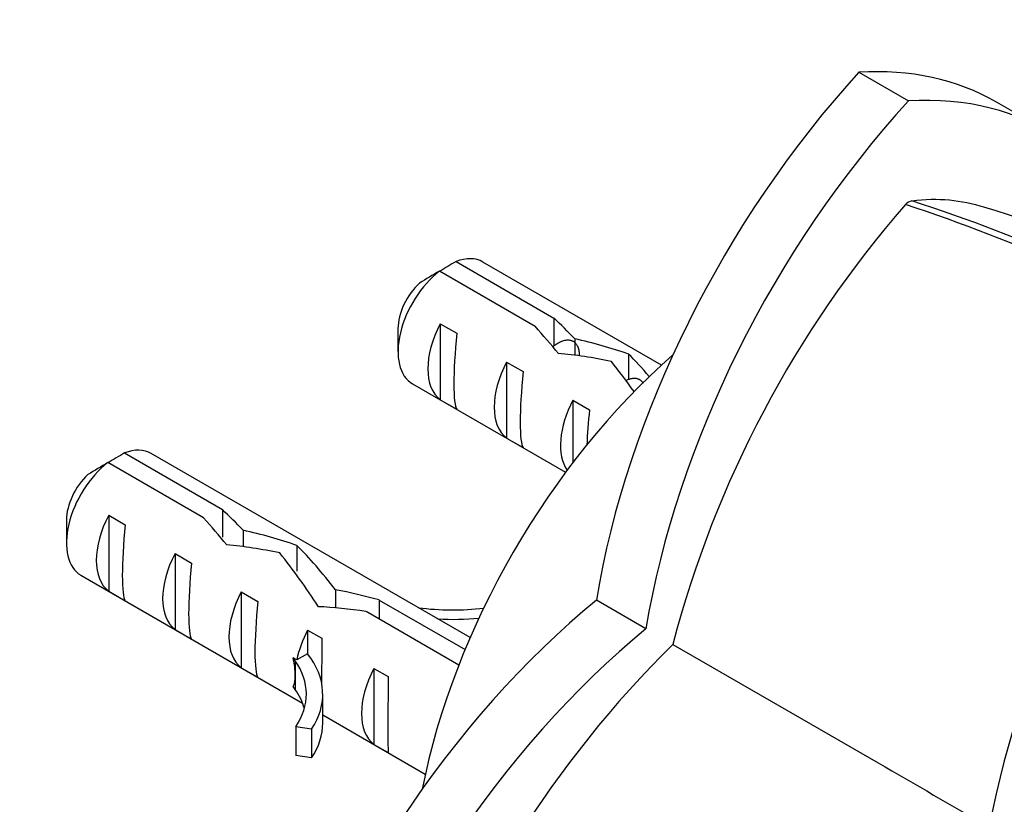
# Paper-space layout 'Layout1' of a CAD drawing. Units: millimetres. Extents: x 0 to 1012, y 0 to 1270.
# Drawn here: x 828 to 870, y 201 to 234 of the extents above; entities that cross this region are included whole.
import ezdxf
from ezdxf import colors
from ezdxf.entities.mleader import LeaderData, LeaderLine
from ezdxf.math import Vec2, Vec3

# ---------------------------------------------------------------- set-up
doc = ezdxf.new("R2010")
doc.units = ezdxf.units.MM
doc.layers.add('DV6_Défaut', color=7, linetype='Continuous')
doc.layers.add('Défaut', color=7, linetype='Continuous')

# ---------------------------------------------------------------- blocks, each defined once
blk = doc.blocks.new('_DOT')
at = {"color": 0}
blk.add_line((0, 0), (-1, 0), dxfattribs=at)
at = {"color": 0, "const_width": 0.333}
blk.add_lwpolyline([(-0.1665, 0, 1), (0.1665, 0, 1)], format="xyb", close=True, dxfattribs=at)
blk = doc.blocks.new('SE5')
at = {"layer": 'DV6_Défaut', "color": 7, "linetype": 'Continuous'}
for p, q in [((863.768, 232.037), (865.884, 230.815)), ((871.755, 229.543), (869.639, 230.764)), ((846.585, 223.968), (850.764, 221.555)), ((855.347, 219.55), (847.732, 223.947)), ((849.958, 221.204), (845.878, 223.56)), ((850.764, 221.555), (850.764, 220.372)), ((844.11, 221.104), (844.11, 220.124)), ((845.913, 221.315), (846.621, 220.907)), ((845.913, 221.315), (845.913, 218.075)), ((851.649, 220.671), (851.649, 219.973)), ((848.742, 219.682), (849.449, 219.274)), ((848.742, 219.682), (848.742, 216.442)), ((853.944, 220.022), (853.944, 218.925)), ((844.732, 218.751), (851.26, 214.981)), ((845.913, 218.075), (846.621, 217.667)), ((851.57, 218.049), (852.277, 217.641)), ((851.57, 218.049), (851.57, 215.394)), ((848.742, 216.442), (849.449, 216.034)), ((832.443, 215.803), (836.622, 213.39)), ((847.189, 207.93), (833.589, 215.782)), ((835.816, 213.039), (831.736, 215.395)), ((836.622, 213.39), (836.622, 212.207)), ((829.968, 212.939), (829.968, 211.959)), ((831.771, 213.15), (832.478, 212.742)), ((831.771, 213.15), (831.771, 209.91)), ((837.506, 212.506), (837.506, 211.808)), ((839.802, 211.857), (839.802, 210.76)), ((834.6, 211.517), (835.307, 211.109)), ((834.6, 211.517), (834.6, 208.277)), ((830.589, 210.586), (840.043, 205.128)), ((831.771, 209.91), (832.478, 209.502)), ((837.428, 209.884), (838.135, 209.476)), ((837.428, 209.884), (837.428, 206.644)), ((841.447, 209.966), (841.447, 209.201)), ((843.302, 209.533), (846.97, 207.416)), ((843.302, 209.533), (843.302, 208.717)), ((854.687, 208.302), (852.572, 209.523)), ((846.703, 206.754), (842.746, 209.038)), ((834.6, 208.277), (835.307, 207.869)), ((840.257, 208.251), (840.863, 207.901)), ((840.257, 208.251), (840.257, 207.244)), ((855.833, 207.64), (864.586, 202.587)), ((839.726, 206.937), (839.635, 207.068)), ((839.794, 206.976), (839.635, 207.068)), ((840.257, 207.244), (839.794, 206.976)), ((837.428, 206.644), (838.135, 206.236)), ((839.726, 206.937), (839.726, 206.325)), ((839.726, 206.325), (839.726, 205.713)), ((843.085, 206.618), (843.692, 206.268)), ((843.085, 206.618), (843.085, 203.378)), ((839.726, 205.713), (839.635, 205.843)), ((840.9, 204.293), (840.9, 205.518)), ((840.9, 204.633), (845.276, 202.106)), ((840.424, 204.025), (839.748, 204.131)), ((839.748, 204.131), (839.748, 202.906)), ((840.424, 204.025), (840.424, 202.801)), ((843.085, 203.378), (843.692, 203.028)), ((840.424, 202.801), (839.748, 202.906))]:
    blk.add_line(p, q, dxfattribs=at)
for centre, radius, start, end in [((900.747, 195.884), 46.426, 138.9098, 165.3318), ((866.128, 226.064), 0.499, 101.9035, 138.0965), ((842.609, 156.25), 73.868, 60.02462, 71.73812), ((843.825, 157.871), 72.18, 60.06949, 72.08772), ((847.124, 154.4), 75.175, 59.64809, 73.00531), ((868.458, 186.865), 43.07, 120.52, 121.5944), ((867.753, 186.453), 43.075, 120.5201, 121.8394), ((910.682, 191.92), 42.11, 137.7419, 169.1455), ((854.316, 178.7), 43.07, 120.52, 121.5944), ((853.611, 178.288), 43.075, 120.5201, 121.8394), ((888.472, 174.622), 46.427, 134.6683, 161.0901)]:
    blk.add_arc(centre, radius, start, end, dxfattribs=at)
for centre, major_axis, ratio, start_param, end_param in [((871.74, 215.992), (13.843, 23.977), 0.57735, 1.204774, 2.151376), ((855.796, 206.787), (-13.843, -23.977), 0.57735, 3.141593, 3.507615), ((857.912, 205.566), (-13.843, -23.977), 0.57735, 2.69049, 3.507615), ((873.855, 214.771), (13.843, 23.977), 0.57735, 1.204774, 2.151376), ((846.232, 221.349), (-1.5, -2.598), 0.57735, 3.141593, 3.759543), ((846.232, 221.349), (1.5, 2.598), 0.57735, 0.952846, 3.141593), ((845.383, 221.839), (0.9, 1.559), 0.57735, 1.066878, 2.356194), ((851.649, 218.221), (-5.158, 5.935), 0.210245, -1.333458, -1.16601), ((847.504, 220.614), (-1.5, -2.598), 0.57735, 4.775053, 6.220521), ((847.002, 220.904), (-0.34, -3.263), 0.115702, 4.723481, 6.168949), ((849.073, 219.708), (5.158, -5.935), 0.210245, 1.446532, 1.640686), ((851.649, 218.221), (-6.863, 1.728), 0.336847, 4.457191, 4.797028), ((859.525, 205.509), (-10.5, -18.187), 0.57735, 4.178377, 5.246401), ((850.333, 218.981), (-1.5, -2.598), 0.57735, 4.775053, 6.220521), ((853.387, 217.217), (-6.863, 1.728), 0.336847, 4.822705, 5.158629), ((853.114, 217.375), (3.572, -5.168), 0.234054, 1.611002, 1.871621), ((855.201, 216.17), (-3.572, 5.168), 0.234054, -1.14548, -0.904457), ((849.83, 219.271), (-0.34, -3.263), 0.115702, 4.723481, 6.168949), ((853.161, 217.348), (-1.5, -2.598), 0.57735, 4.775053, 6.01952), ((852.659, 217.638), (-0.34, -3.263), 0.115702, 4.723481, 5.197156), ((832.089, 213.184), (-1.5, -2.598), 0.57735, 3.141593, 3.759543), ((832.089, 213.184), (1.5, 2.598), 0.57735, 0.952846, 3.141593), ((831.241, 213.674), (0.9, 1.559), 0.57735, 1.066878, 2.356194), ((837.506, 210.056), (-5.158, 5.935), 0.210245, -1.333458, -1.16601), ((833.362, 212.449), (-1.5, -2.598), 0.57735, 4.775053, 6.220521), ((834.931, 211.543), (5.158, -5.935), 0.210245, 1.446532, 1.640686), ((832.86, 212.739), (-0.34, -3.263), 0.115702, 4.723481, 6.168949), ((837.506, 210.056), (-6.863, 1.728), 0.336847, 4.457191, 4.797028), ((839.245, 209.052), (-6.863, 1.728), 0.336847, 4.822705, 5.158629), ((841.059, 208.005), (-3.572, 5.168), 0.234054, -1.347227, -0.904457), ((836.191, 210.816), (-1.5, -2.598), 0.57735, 4.775053, 6.220521), ((838.972, 209.21), (3.572, -5.168), 0.234054, 1.41732, 1.871621), ((835.688, 211.106), (-0.34, -3.263), 0.115702, 4.723481, 6.168949), ((839.019, 209.183), (-1.5, -2.598), 0.57735, 4.775053, 6.220521), ((842.154, 207.373), (-6.863, 1.728), 0.336847, 4.629579, 4.899961), ((838.517, 209.473), (-0.34, -3.263), 0.115702, 4.723481, 6.168949), ((856.553, 189.689), (13.843, 23.977), 0.57735, 0.990216, 1.936819), ((843.893, 206.369), (-6.863, 1.728), 0.336847, -1.31871, -1.00618), ((846.427, 212.904), (-6.57, 0), 0.57735, 1.348994, 1.776121), ((846.427, 212.904), (7.266, 0), 0.57735, 4.627761, 4.869339), ((858.669, 188.467), (13.843, 23.977), 0.57735, 0.990216, 1.936819), ((841.848, 207.55), (-1.5, -2.598), 0.57735, 4.775053, 5.245107), ((840.902, 208.096), (-0.036, -3.443), 0.010512, -1.514056, -0.917136), ((836.856, 210.431), (2.637, -4.74), 0.238952, 0.405686, 0.658366), ((833.634, 205.518), (-7.266, 0), 0.57735, 2.777774, 3.565492), ((833.634, 205.518), (-6.57, 0), 0.57735, 2.767061, 3.525106), ((836.856, 210.431), (2.637, -4.74), 0.238952, 0.153006, 0.405686), ((844.676, 205.917), (-1.5, -2.598), 0.57735, 4.775053, 6.220521), ((843.73, 206.463), (-0.036, -3.443), 0.010512, 4.769129, 6.214597), ((833.634, 204.293), (-6.57, 0), 0.57735, 3.303747, 3.525106), ((833.634, 204.293), (-7.266, 0), 0.57735, 2.777774, 3.141593)]:
    blk.add_ellipse(centre, major_axis=major_axis, ratio=ratio, start_param=start_param, end_param=end_param, dxfattribs=at)
for points in [[(866.025, 226.553), (867.142, 226.711), (868.159, 226.585), (869.099, 226.294)], [(864.586, 202.587), (866.167, 201.674), (867.748, 200.761), (869.326, 199.85)]]:
    blk.add_open_spline(points, degree=3, dxfattribs=at)
blk.add_rational_spline([(850.714, 220.334), (850.735, 220.352), (850.757, 220.369), (851.456, 220.908), (851.746, 220.396), (851.845, 220.221), (851.837, 219.952)], [0.990728446052, 0.995191651381, 1, 0.866025403784, 1, 0.950053535451, 0.937347702953], degree=2, knots=[0, 0, 0, 0.025477, 0.025477, 0.735354, 0.735354, 1, 1, 1], dxfattribs=at)
blk.add_rational_spline([(853.853, 218.905), (854.337, 219.141), (854.561, 218.786)], [0.954096185839, 0.897440514774, 0.993030320403], degree=2, dxfattribs=at)

psp = doc.layouts.get("Layout1")

# ---------------------------------------------------------------- block references
at = {"layer": 'Défaut'}
psp.add_blockref('SE5', (0, 0), dxfattribs=at)

# ---------------------------------------------------------------- leaders
at = {"layer": 'Défaut', "color": 7, "linetype": 'Continuous'}
ml = psp.add_multileader_mtext('Standard', dxfattribs=at)
ml.set_content('{\\pxsm0.9;\\fSolid Edge ISO|b1||i0||c0|p34;\\W1.;26/09/2016\\P}', color=256)
ml.set_leader_properties()
ml.set_arrow_properties(name='DOT')
ml.build(insert=Vec2(0, 0))
ml.multileader.update_dxf_attribs({"leader_type": 0, "dogleg_length": 0, "arrow_head_size": 12})
ctx = ml.context
ctx.base_point, ctx.char_height, ctx.arrow_head_size, ctx.landing_gap_size = Vec3(876.991, 1262.598), 12, 12, 4.2
notes = []
notes.append((ctx, [(0, (0, 0, 0), (0, 0), (1, 0), 1, [])]))
ctx.mtext.insert = Vec3(881.191, 1268.718)
for ctx, leaders in notes:
    for number, flags, end, landing, length, lines in leaders:
        leader = LeaderData()
        leader.index, (leader.has_last_leader_line, leader.has_dogleg_vector, leader.attachment_direction) = number, flags
        leader.last_leader_point, leader.dogleg_vector, leader.dogleg_length = Vec3(end), Vec3(landing), length
        for number, points, colour, breaks in lines:
            line = LeaderLine()
            line.index, line.vertices, line.color, line.breaks = number, Vec3.list(points), colors.encode_raw_color(colour), breaks
            leader.lines.append(line)
        ctx.leaders.append(leader)

doc.saveas('drawing.dxf')
